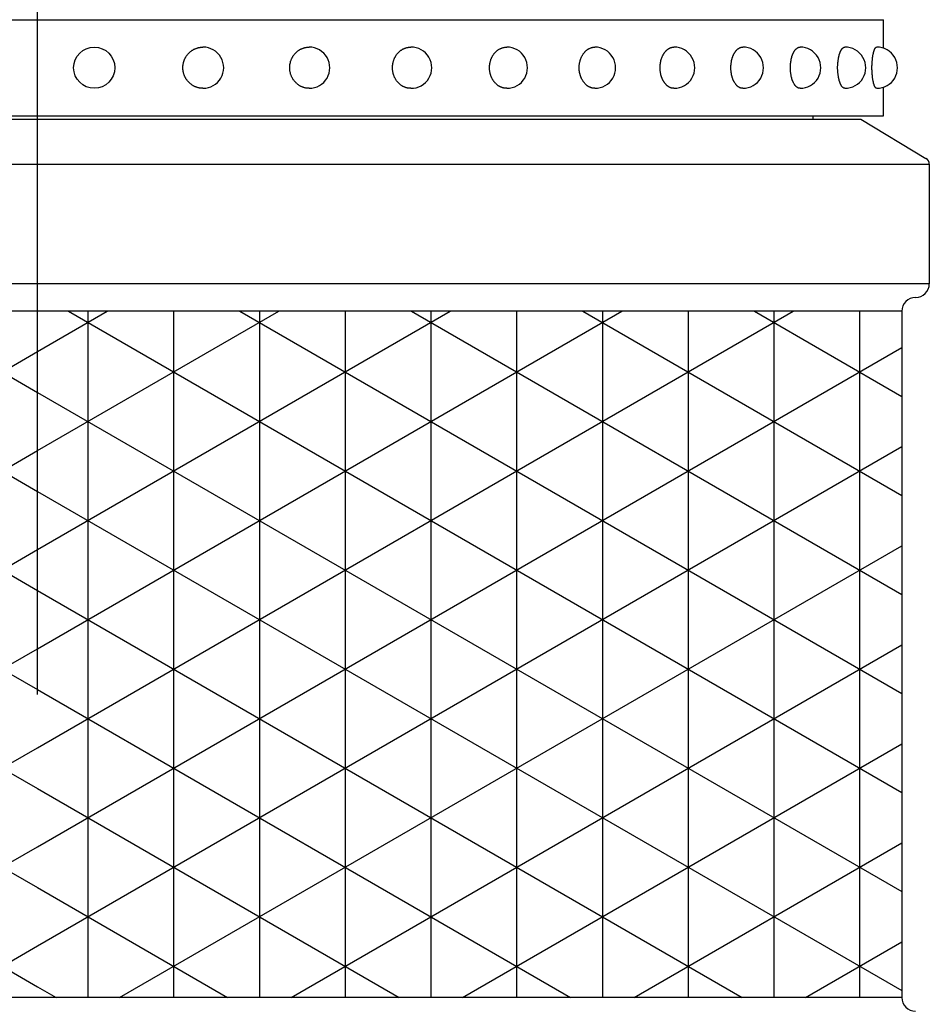
# Model space of a CAD drawing. Extents: x 62 to 3660, y 44 to 2551.
# Drawn here: x 1445 to 1511, y 1935 to 2007 of the extents above; entities that cross this region are included whole.
import ezdxf

# ---------------------------------------------------------------- set-up
doc = ezdxf.new("R2010")
doc.units = 0
doc.header["$LTSCALE"] = 100
doc.linetypes.add('CENTER', pattern=[2, 1.25, -0.25, 0.25, -0.25])
doc.linetypes.add('DIVIDE2', pattern=[0.625, 0.25, -0.125, 0, -0.125, 0, -0.125])
doc.layers.get('0').update_dxf_attribs({"linetype": 'DIVIDE2'})
for name, color, linetype in [('CENTER', 3, 'CENTER'), ('HATCH', 2, 'CONTINUOUS'), ('SJC', 1, 'CONTINUOUS'), ('SJC2', 7, 'CONTINUOUS')]:
    doc.layers.add(name, color=color, linetype=linetype)

# ---------------------------------------------------------------- blocks, each defined once
blk = doc.blocks.new('*X37')
at = {"color": 0}
for p, q in [((1383.33, 1953.367), (1438.914, 1985.458)), ((1383.33, 1960.583), (1426.414, 1985.458)), ((1383.33, 1967.8), (1413.914, 1985.458)), ((1383.33, 1975.017), (1401.414, 1985.458)), ((1383.33, 1982.234), (1388.914, 1985.458)), ((1386.086, 1985.458), (1446.33, 1950.676)), ((1387.5, 1985.458), (1387.5, 1935.458)), ((1393.75, 1985.458), (1393.75, 1935.458)), ((1398.586, 1985.458), (1446.33, 1957.893)), ((1400, 1985.458), (1400, 1935.458)), ((1406.25, 1985.458), (1406.25, 1935.458)), ((1411.086, 1985.458), (1446.33, 1965.11)), ((1412.5, 1985.458), (1412.5, 1935.458)), ((1418.75, 1985.458), (1418.75, 1935.458)), ((1423.586, 1985.458), (1446.33, 1972.327)), ((1425, 1985.458), (1425, 1935.458)), ((1431.25, 1985.458), (1431.25, 1935.458)), ((1436.086, 1985.458), (1446.33, 1979.543)), ((1437.5, 1985.458), (1437.5, 1935.458)), ((1443.75, 1985.458), (1443.75, 1935.458)), ((1446.33, 1953.655), (1501.414, 1985.458)), ((1446.33, 1960.872), (1488.914, 1985.458)), ((1446.33, 1968.089), (1476.414, 1985.458)), ((1446.33, 1975.306), (1463.914, 1985.458)), ((1446.33, 1982.523), (1451.414, 1985.458)), ((1448.586, 1985.458), (1509.33, 1950.387)), ((1450, 1985.458), (1450, 1935.458)), ((1456.25, 1985.458), (1456.25, 1935.458)), ((1461.086, 1985.458), (1509.33, 1957.604)), ((1462.5, 1985.458), (1462.5, 1935.458)), ((1468.75, 1985.458), (1468.75, 1935.458)), ((1473.586, 1985.458), (1509.33, 1964.821)), ((1475, 1985.458), (1475, 1935.458)), ((1481.25, 1985.458), (1481.25, 1935.458)), ((1486.086, 1985.458), (1509.33, 1972.038)), ((1487.5, 1985.458), (1487.5, 1935.458)), ((1493.75, 1985.458), (1493.75, 1935.458)), ((1498.586, 1985.458), (1509.33, 1979.255)), ((1500, 1985.458), (1500, 1935.458)), ((1506.25, 1985.458), (1506.25, 1935.458)), ((1383.33, 1946.15), (1446.33, 1982.523)), ((1446.33, 1946.438), (1509.33, 1982.811)), ((1383.33, 1979.832), (1446.33, 1943.459)), ((1446.33, 1979.543), (1509.33, 1943.17)), ((1383.33, 1938.933), (1446.33, 1975.306)), ((1446.33, 1939.221), (1509.33, 1975.595)), ((1383.33, 1972.615), (1446.33, 1936.242)), ((1446.33, 1972.327), (1509.33, 1935.954)), ((1452.312, 1935.458), (1509.33, 1968.378)), ((1389.812, 1935.458), (1446.33, 1968.089)), ((1383.33, 1965.398), (1435.188, 1935.458)), ((1446.33, 1965.11), (1497.688, 1935.458)), ((1464.812, 1935.458), (1509.33, 1961.161)), ((1402.312, 1935.458), (1446.33, 1960.872)), ((1383.33, 1958.182), (1422.688, 1935.458)), ((1446.33, 1957.893), (1485.188, 1935.458)), ((1477.312, 1935.458), (1509.33, 1953.944)), ((1414.812, 1935.458), (1446.33, 1953.655)), ((1383.33, 1950.965), (1410.188, 1935.458)), ((1446.33, 1950.676), (1472.688, 1935.458)), ((1489.812, 1935.458), (1509.33, 1946.727)), ((1427.312, 1935.458), (1446.33, 1946.438)), ((1383.33, 1943.748), (1397.688, 1935.458)), ((1446.33, 1943.459), (1460.188, 1935.458)), ((1502.312, 1935.458), (1509.33, 1939.51)), ((1439.812, 1935.458), (1446.33, 1939.221)), ((1383.33, 1936.531), (1385.188, 1935.458)), ((1446.33, 1936.242), (1447.688, 1935.458))]:
    blk.add_line(p, q, dxfattribs=at)

msp = doc.modelspace()

# ---------------------------------------------------------------- linework, layer by layer
at = {"layer": 'CENTER'}
msp.add_line((1446.33, 757.527), (1446.33, 2071.389), dxfattribs=at)
at = {"layer": 'SJC'}
for p, q in [((1384.664, 2006.708), (1507.996, 2006.708)), ((1507.996, 2004.628), (1507.996, 2006.708)), ((1507.996, 1999.708), (1507.996, 2001.788)), ((1384.664, 1999.708), (1507.996, 1999.708)), ((1502.834, 1999.708), (1502.834, 1999.458)), ((1386.33, 1999.458), (1506.33, 1999.458)), ((1506.33, 1999.458), (1511.087, 1996.604)), ((1511.33, 1996.175), (1511.33, 1987.458)), ((1510.33, 1986.458), (1510.33, 1986.458)), ((1509.33, 1985.458), (1509.33, 1935.458))]:
    msp.add_line(p, q, dxfattribs=at)
for points in [[(1458.39, 2001.71, 0), (1458.35, 2001.71, 0), (1458.32, 2001.71, 0), (1458.28, 2001.71, 0), (1458.25, 2001.72, 0), (1458.21, 2001.72, 0), (1458.18, 2001.72, 0), (1458.14, 2001.73, 0), (1458.1, 2001.74, 0), (1458.07, 2001.74, 0), (1458.03, 2001.75, 0), (1458, 2001.76, 0), (1457.96, 2001.77, 0), (1457.93, 2001.78, 0), (1457.9, 2001.8, 0), (1457.86, 2001.81, 0), (1457.83, 2001.82, 0), (1457.8, 2001.84, 0), (1457.76, 2001.85, 0), (1457.73, 2001.87, 0), (1457.7, 2001.89, 0), (1457.67, 2001.9, 0), (1457.64, 2001.92, 0), (1457.61, 2001.94, 0), (1457.58, 2001.96, 0), (1457.55, 2001.98, 0), (1457.52, 2002, 0), (1457.49, 2002.03, 0), (1457.46, 2002.05, 0), (1457.43, 2002.07, 0), (1457.41, 2002.1, 0), (1457.38, 2002.12, 0), (1457.35, 2002.15, 0), (1457.33, 2002.17, 0), (1457.3, 2002.2, 0), (1457.28, 2002.23, 0), (1457.26, 2002.26, 0), (1457.24, 2002.29, 0), (1457.21, 2002.31, 0), (1457.19, 2002.34, 0), (1457.17, 2002.37, 0), (1457.15, 2002.41, 0), (1457.13, 2002.44, 0), (1457.12, 2002.47, 0), (1457.1, 2002.5, 0), (1457.08, 2002.53, 0), (1457.07, 2002.57, 0), (1457.05, 2002.6, 0), (1457.04, 2002.63, 0), (1457.02, 2002.67, 0), (1457.01, 2002.7, 0), (1457, 2002.74, 0), (1456.99, 2002.77, 0), (1456.98, 2002.81, 0), (1456.97, 2002.84, 0), (1456.96, 2002.88, 0), (1456.95, 2002.92, 0), (1456.95, 2002.95, 0), (1456.94, 2002.99, 0), (1456.94, 2003.02, 0), (1456.93, 2003.06, 0), (1456.93, 2003.1, 0), (1456.93, 2003.13, 0), (1456.93, 2003.17, 0), (1456.93, 2003.21, 0), (1456.93, 2003.24, 0), (1456.93, 2003.28, 0), (1456.93, 2003.32, 0), (1456.93, 2003.36, 0), (1456.94, 2003.39, 0), (1456.94, 2003.43, 0), (1456.95, 2003.46, 0), (1456.95, 2003.5, 0), (1456.96, 2003.54, 0), (1456.97, 2003.57, 0), (1456.98, 2003.61, 0), (1456.99, 2003.64, 0), (1457, 2003.68, 0), (1457.01, 2003.71, 0), (1457.02, 2003.75, 0), (1457.04, 2003.78, 0), (1457.05, 2003.82, 0), (1457.07, 2003.85, 0), (1457.08, 2003.88, 0), (1457.1, 2003.92, 0), (1457.12, 2003.95, 0), (1457.13, 2003.98, 0), (1457.15, 2004.01, 0), (1457.17, 2004.04, 0), (1457.19, 2004.07, 0), (1457.21, 2004.1, 0), (1457.24, 2004.13, 0), (1457.26, 2004.16, 0), (1457.28, 2004.19, 0), (1457.3, 2004.22, 0), (1457.33, 2004.24, 0), (1457.35, 2004.27, 0), (1457.38, 2004.29, 0), (1457.41, 2004.32, 0), (1457.43, 2004.34, 0), (1457.46, 2004.37, 0), (1457.49, 2004.39, 0), (1457.52, 2004.41, 0), (1457.55, 2004.43, 0), (1457.58, 2004.46, 0), (1457.61, 2004.48, 0), (1457.64, 2004.49, 0), (1457.67, 2004.51, 0), (1457.7, 2004.53, 0), (1457.73, 2004.55, 0), (1457.76, 2004.56, 0), (1457.8, 2004.58, 0), (1457.83, 2004.59, 0), (1457.86, 2004.61, 0), (1457.9, 2004.62, 0), (1457.93, 2004.63, 0), (1457.96, 2004.64, 0), (1458, 2004.65, 0), (1458.03, 2004.66, 0), (1458.07, 2004.67, 0), (1458.1, 2004.68, 0), (1458.14, 2004.69, 0), (1458.18, 2004.69, 0), (1458.21, 2004.7, 0), (1458.25, 2004.7, 0), (1458.28, 2004.7, 0), (1458.32, 2004.71, 0), (1458.35, 2004.71, 0), (1458.39, 2004.71, 0)], [(1466.13, 2001.71, 0), (1466.09, 2001.71, 0), (1466.06, 2001.71, 0), (1466.02, 2001.71, 0), (1465.99, 2001.72, 0), (1465.95, 2001.72, 0), (1465.92, 2001.72, 0), (1465.88, 2001.73, 0), (1465.85, 2001.74, 0), (1465.82, 2001.74, 0), (1465.78, 2001.75, 0), (1465.75, 2001.76, 0), (1465.72, 2001.77, 0), (1465.68, 2001.78, 0), (1465.65, 2001.8, 0), (1465.62, 2001.81, 0), (1465.59, 2001.82, 0), (1465.55, 2001.84, 0), (1465.52, 2001.85, 0), (1465.49, 2001.87, 0), (1465.46, 2001.89, 0), (1465.43, 2001.9, 0), (1465.4, 2001.92, 0), (1465.37, 2001.94, 0), (1465.34, 2001.96, 0), (1465.31, 2001.98, 0), (1465.28, 2002, 0), (1465.26, 2002.03, 0), (1465.23, 2002.05, 0), (1465.2, 2002.07, 0), (1465.18, 2002.1, 0), (1465.15, 2002.12, 0), (1465.13, 2002.15, 0), (1465.1, 2002.17, 0), (1465.08, 2002.2, 0), (1465.06, 2002.23, 0), (1465.03, 2002.26, 0), (1465.01, 2002.29, 0), (1464.99, 2002.31, 0), (1464.97, 2002.34, 0), (1464.95, 2002.37, 0), (1464.93, 2002.41, 0), (1464.91, 2002.44, 0), (1464.9, 2002.47, 0), (1464.88, 2002.5, 0), (1464.86, 2002.53, 0), (1464.85, 2002.57, 0), (1464.83, 2002.6, 0), (1464.82, 2002.63, 0), (1464.81, 2002.67, 0), (1464.8, 2002.7, 0), (1464.78, 2002.74, 0), (1464.77, 2002.77, 0), (1464.76, 2002.81, 0), (1464.76, 2002.84, 0), (1464.75, 2002.88, 0), (1464.74, 2002.92, 0), (1464.73, 2002.95, 0), (1464.73, 2002.99, 0), (1464.72, 2003.02, 0), (1464.72, 2003.06, 0), (1464.72, 2003.1, 0), (1464.71, 2003.13, 0), (1464.71, 2003.17, 0), (1464.71, 2003.21, 0), (1464.71, 2003.24, 0), (1464.71, 2003.28, 0), (1464.72, 2003.32, 0), (1464.72, 2003.36, 0), (1464.72, 2003.39, 0), (1464.73, 2003.43, 0), (1464.73, 2003.46, 0), (1464.74, 2003.5, 0), (1464.75, 2003.54, 0), (1464.76, 2003.57, 0), (1464.76, 2003.61, 0), (1464.77, 2003.64, 0), (1464.78, 2003.68, 0), (1464.8, 2003.71, 0), (1464.81, 2003.75, 0), (1464.82, 2003.78, 0), (1464.83, 2003.82, 0), (1464.85, 2003.85, 0), (1464.86, 2003.88, 0), (1464.88, 2003.92, 0), (1464.9, 2003.95, 0), (1464.91, 2003.98, 0), (1464.93, 2004.01, 0), (1464.95, 2004.04, 0), (1464.97, 2004.07, 0), (1464.99, 2004.1, 0), (1465.01, 2004.13, 0), (1465.03, 2004.16, 0), (1465.06, 2004.19, 0), (1465.08, 2004.22, 0), (1465.1, 2004.24, 0), (1465.13, 2004.27, 0), (1465.15, 2004.29, 0), (1465.18, 2004.32, 0), (1465.2, 2004.34, 0), (1465.23, 2004.37, 0), (1465.26, 2004.39, 0), (1465.28, 2004.41, 0), (1465.31, 2004.43, 0), (1465.34, 2004.46, 0), (1465.37, 2004.48, 0), (1465.4, 2004.49, 0), (1465.43, 2004.51, 0), (1465.46, 2004.53, 0), (1465.49, 2004.55, 0), (1465.52, 2004.56, 0), (1465.55, 2004.58, 0), (1465.59, 2004.59, 0), (1465.62, 2004.61, 0), (1465.65, 2004.62, 0), (1465.68, 2004.63, 0), (1465.72, 2004.64, 0), (1465.75, 2004.65, 0), (1465.78, 2004.66, 0), (1465.82, 2004.67, 0), (1465.85, 2004.68, 0), (1465.88, 2004.69, 0), (1465.92, 2004.69, 0), (1465.95, 2004.7, 0), (1465.99, 2004.7, 0), (1466.02, 2004.7, 0), (1466.06, 2004.71, 0), (1466.09, 2004.71, 0), (1466.13, 2004.71, 0)], [(1473.53, 2001.71, 0), (1473.5, 2001.71, 0), (1473.47, 2001.71, 0), (1473.43, 2001.71, 0), (1473.4, 2001.72, 0), (1473.37, 2001.72, 0), (1473.34, 2001.72, 0), (1473.3, 2001.73, 0), (1473.27, 2001.74, 0), (1473.24, 2001.74, 0), (1473.21, 2001.75, 0), (1473.18, 2001.76, 0), (1473.15, 2001.77, 0), (1473.11, 2001.78, 0), (1473.08, 2001.8, 0), (1473.05, 2001.81, 0), (1473.02, 2001.82, 0), (1472.99, 2001.84, 0), (1472.96, 2001.85, 0), (1472.93, 2001.87, 0), (1472.9, 2001.89, 0), (1472.88, 2001.9, 0), (1472.85, 2001.92, 0), (1472.82, 2001.94, 0), (1472.79, 2001.96, 0), (1472.77, 2001.98, 0), (1472.74, 2002, 0), (1472.71, 2002.03, 0), (1472.69, 2002.05, 0), (1472.66, 2002.07, 0), (1472.64, 2002.1, 0), (1472.61, 2002.12, 0), (1472.59, 2002.15, 0), (1472.57, 2002.17, 0), (1472.55, 2002.2, 0), (1472.52, 2002.23, 0), (1472.5, 2002.26, 0), (1472.48, 2002.29, 0), (1472.46, 2002.31, 0), (1472.44, 2002.34, 0), (1472.43, 2002.37, 0), (1472.41, 2002.41, 0), (1472.39, 2002.44, 0), (1472.37, 2002.47, 0), (1472.36, 2002.5, 0), (1472.34, 2002.53, 0), (1472.33, 2002.57, 0), (1472.32, 2002.6, 0), (1472.3, 2002.63, 0), (1472.29, 2002.67, 0), (1472.28, 2002.7, 0), (1472.27, 2002.74, 0), (1472.26, 2002.77, 0), (1472.25, 2002.81, 0), (1472.24, 2002.84, 0), (1472.23, 2002.88, 0), (1472.23, 2002.92, 0), (1472.22, 2002.95, 0), (1472.22, 2002.99, 0), (1472.21, 2003.02, 0), (1472.21, 2003.06, 0), (1472.21, 2003.1, 0), (1472.2, 2003.13, 0), (1472.2, 2003.17, 0), (1472.2, 2003.21, 0), (1472.2, 2003.24, 0), (1472.2, 2003.28, 0), (1472.21, 2003.32, 0), (1472.21, 2003.36, 0), (1472.21, 2003.39, 0), (1472.22, 2003.43, 0), (1472.22, 2003.46, 0), (1472.23, 2003.5, 0), (1472.23, 2003.54, 0), (1472.24, 2003.57, 0), (1472.25, 2003.61, 0), (1472.26, 2003.64, 0), (1472.27, 2003.68, 0), (1472.28, 2003.71, 0), (1472.29, 2003.75, 0), (1472.3, 2003.78, 0), (1472.32, 2003.82, 0), (1472.33, 2003.85, 0), (1472.34, 2003.88, 0), (1472.36, 2003.92, 0), (1472.37, 2003.95, 0), (1472.39, 2003.98, 0), (1472.41, 2004.01, 0), (1472.43, 2004.04, 0), (1472.44, 2004.07, 0), (1472.46, 2004.1, 0), (1472.48, 2004.13, 0), (1472.5, 2004.16, 0), (1472.52, 2004.19, 0), (1472.55, 2004.22, 0), (1472.57, 2004.24, 0), (1472.59, 2004.27, 0), (1472.61, 2004.29, 0), (1472.64, 2004.32, 0), (1472.66, 2004.34, 0), (1472.69, 2004.37, 0), (1472.71, 2004.39, 0), (1472.74, 2004.41, 0), (1472.77, 2004.43, 0), (1472.79, 2004.46, 0), (1472.82, 2004.48, 0), (1472.85, 2004.49, 0), (1472.88, 2004.51, 0), (1472.9, 2004.53, 0), (1472.93, 2004.55, 0), (1472.96, 2004.56, 0), (1472.99, 2004.58, 0), (1473.02, 2004.59, 0), (1473.05, 2004.61, 0), (1473.08, 2004.62, 0), (1473.11, 2004.63, 0), (1473.15, 2004.64, 0), (1473.18, 2004.65, 0), (1473.21, 2004.66, 0), (1473.24, 2004.67, 0), (1473.27, 2004.68, 0), (1473.3, 2004.69, 0), (1473.34, 2004.69, 0), (1473.37, 2004.7, 0), (1473.4, 2004.7, 0), (1473.43, 2004.7, 0), (1473.47, 2004.71, 0), (1473.5, 2004.71, 0), (1473.53, 2004.71, 0)], [(1480.53, 2001.71, 0), (1480.5, 2001.71, 0), (1480.47, 2001.71, 0), (1480.44, 2001.71, 0), (1480.41, 2001.72, 0), (1480.38, 2001.72, 0), (1480.35, 2001.72, 0), (1480.32, 2001.73, 0), (1480.29, 2001.74, 0), (1480.26, 2001.74, 0), (1480.23, 2001.75, 0), (1480.2, 2001.76, 0), (1480.17, 2001.77, 0), (1480.14, 2001.78, 0), (1480.11, 2001.8, 0), (1480.08, 2001.81, 0), (1480.05, 2001.82, 0), (1480.02, 2001.84, 0), (1479.99, 2001.85, 0), (1479.97, 2001.87, 0), (1479.94, 2001.89, 0), (1479.91, 2001.9, 0), (1479.88, 2001.92, 0), (1479.86, 2001.94, 0), (1479.83, 2001.96, 0), (1479.81, 2001.98, 0), (1479.78, 2002, 0), (1479.76, 2002.03, 0), (1479.73, 2002.05, 0), (1479.71, 2002.07, 0), (1479.69, 2002.1, 0), (1479.66, 2002.12, 0), (1479.64, 2002.15, 0), (1479.62, 2002.17, 0), (1479.6, 2002.2, 0), (1479.58, 2002.23, 0), (1479.56, 2002.26, 0), (1479.54, 2002.29, 0), (1479.52, 2002.31, 0), (1479.5, 2002.34, 0), (1479.49, 2002.37, 0), (1479.47, 2002.41, 0), (1479.45, 2002.44, 0), (1479.44, 2002.47, 0), (1479.42, 2002.5, 0), (1479.41, 2002.53, 0), (1479.39, 2002.57, 0), (1479.38, 2002.6, 0), (1479.37, 2002.63, 0), (1479.36, 2002.67, 0), (1479.35, 2002.7, 0), (1479.34, 2002.74, 0), (1479.33, 2002.77, 0), (1479.32, 2002.81, 0), (1479.31, 2002.84, 0), (1479.3, 2002.88, 0), (1479.3, 2002.92, 0), (1479.29, 2002.95, 0), (1479.29, 2002.99, 0), (1479.28, 2003.02, 0), (1479.28, 2003.06, 0), (1479.28, 2003.1, 0), (1479.27, 2003.13, 0), (1479.27, 2003.17, 0), (1479.27, 2003.21, 0), (1479.27, 2003.24, 0), (1479.27, 2003.28, 0), (1479.28, 2003.32, 0), (1479.28, 2003.36, 0), (1479.28, 2003.39, 0), (1479.29, 2003.43, 0), (1479.29, 2003.46, 0), (1479.3, 2003.5, 0), (1479.3, 2003.54, 0), (1479.31, 2003.57, 0), (1479.32, 2003.61, 0), (1479.33, 2003.64, 0), (1479.34, 2003.68, 0), (1479.35, 2003.71, 0), (1479.36, 2003.75, 0), (1479.37, 2003.78, 0), (1479.38, 2003.82, 0), (1479.39, 2003.85, 0), (1479.41, 2003.88, 0), (1479.42, 2003.92, 0), (1479.44, 2003.95, 0), (1479.45, 2003.98, 0), (1479.47, 2004.01, 0), (1479.49, 2004.04, 0), (1479.5, 2004.07, 0), (1479.52, 2004.1, 0), (1479.54, 2004.13, 0), (1479.56, 2004.16, 0), (1479.58, 2004.19, 0), (1479.6, 2004.22, 0), (1479.62, 2004.24, 0), (1479.64, 2004.27, 0), (1479.66, 2004.29, 0), (1479.69, 2004.32, 0), (1479.71, 2004.34, 0), (1479.73, 2004.37, 0), (1479.76, 2004.39, 0), (1479.78, 2004.41, 0), (1479.81, 2004.43, 0), (1479.83, 2004.46, 0), (1479.86, 2004.48, 0), (1479.88, 2004.49, 0), (1479.91, 2004.51, 0), (1479.94, 2004.53, 0), (1479.97, 2004.55, 0), (1479.99, 2004.56, 0), (1480.02, 2004.58, 0), (1480.05, 2004.59, 0), (1480.08, 2004.61, 0), (1480.11, 2004.62, 0), (1480.14, 2004.63, 0), (1480.17, 2004.64, 0), (1480.2, 2004.65, 0), (1480.23, 2004.66, 0), (1480.26, 2004.67, 0), (1480.29, 2004.68, 0), (1480.32, 2004.69, 0), (1480.35, 2004.69, 0), (1480.38, 2004.7, 0), (1480.41, 2004.7, 0), (1480.44, 2004.7, 0), (1480.47, 2004.71, 0), (1480.5, 2004.71, 0), (1480.53, 2004.71, 0)], [(1486.96, 2001.71, 0), (1486.93, 2001.71, 0), (1486.9, 2001.71, 0), (1486.87, 2001.71, 0), (1486.84, 2001.72, 0), (1486.81, 2001.72, 0), (1486.79, 2001.72, 0), (1486.76, 2001.73, 0), (1486.73, 2001.74, 0), (1486.7, 2001.74, 0), (1486.68, 2001.75, 0), (1486.65, 2001.76, 0), (1486.62, 2001.77, 0), (1486.6, 2001.78, 0), (1486.57, 2001.8, 0), (1486.54, 2001.81, 0), (1486.52, 2001.82, 0), (1486.49, 2001.84, 0), (1486.47, 2001.85, 0), (1486.44, 2001.87, 0), (1486.42, 2001.89, 0), (1486.39, 2001.9, 0), (1486.37, 2001.92, 0), (1486.34, 2001.94, 0), (1486.32, 2001.96, 0), (1486.3, 2001.98, 0), (1486.27, 2002, 0), (1486.25, 2002.03, 0), (1486.23, 2002.05, 0), (1486.21, 2002.07, 0), (1486.19, 2002.1, 0), (1486.17, 2002.12, 0), (1486.15, 2002.15, 0), (1486.13, 2002.17, 0), (1486.11, 2002.2, 0), (1486.09, 2002.23, 0), (1486.07, 2002.26, 0), (1486.05, 2002.29, 0), (1486.04, 2002.31, 0), (1486.02, 2002.34, 0), (1486, 2002.37, 0), (1485.99, 2002.41, 0), (1485.97, 2002.44, 0), (1485.96, 2002.47, 0), (1485.95, 2002.5, 0), (1485.93, 2002.53, 0), (1485.92, 2002.57, 0), (1485.91, 2002.6, 0), (1485.9, 2002.63, 0), (1485.89, 2002.67, 0), (1485.88, 2002.7, 0), (1485.87, 2002.74, 0), (1485.86, 2002.77, 0), (1485.85, 2002.81, 0), (1485.84, 2002.84, 0), (1485.84, 2002.88, 0), (1485.83, 2002.92, 0), (1485.83, 2002.95, 0), (1485.82, 2002.99, 0), (1485.82, 2003.02, 0), (1485.82, 2003.06, 0), (1485.81, 2003.1, 0), (1485.81, 2003.13, 0), (1485.81, 2003.17, 0), (1485.81, 2003.21, 0), (1485.81, 2003.24, 0), (1485.81, 2003.28, 0), (1485.81, 2003.32, 0), (1485.82, 2003.36, 0), (1485.82, 2003.39, 0), (1485.82, 2003.43, 0), (1485.83, 2003.46, 0), (1485.83, 2003.5, 0), (1485.84, 2003.54, 0), (1485.84, 2003.57, 0), (1485.85, 2003.61, 0), (1485.86, 2003.64, 0), (1485.87, 2003.68, 0), (1485.88, 2003.71, 0), (1485.89, 2003.75, 0), (1485.9, 2003.78, 0), (1485.91, 2003.82, 0), (1485.92, 2003.85, 0), (1485.93, 2003.88, 0), (1485.95, 2003.92, 0), (1485.96, 2003.95, 0), (1485.97, 2003.98, 0), (1485.99, 2004.01, 0), (1486, 2004.04, 0), (1486.02, 2004.07, 0), (1486.04, 2004.1, 0), (1486.05, 2004.13, 0), (1486.07, 2004.16, 0), (1486.09, 2004.19, 0), (1486.11, 2004.22, 0), (1486.13, 2004.24, 0), (1486.15, 2004.27, 0), (1486.17, 2004.29, 0), (1486.19, 2004.32, 0), (1486.21, 2004.34, 0), (1486.23, 2004.37, 0), (1486.25, 2004.39, 0), (1486.27, 2004.41, 0), (1486.3, 2004.43, 0), (1486.32, 2004.46, 0), (1486.34, 2004.48, 0), (1486.37, 2004.49, 0), (1486.39, 2004.51, 0), (1486.42, 2004.53, 0), (1486.44, 2004.55, 0), (1486.47, 2004.56, 0), (1486.49, 2004.58, 0), (1486.52, 2004.59, 0), (1486.54, 2004.61, 0), (1486.57, 2004.62, 0), (1486.6, 2004.63, 0), (1486.62, 2004.64, 0), (1486.65, 2004.65, 0), (1486.68, 2004.66, 0), (1486.7, 2004.67, 0), (1486.73, 2004.68, 0), (1486.76, 2004.69, 0), (1486.79, 2004.69, 0), (1486.81, 2004.7, 0), (1486.84, 2004.7, 0), (1486.87, 2004.7, 0), (1486.9, 2004.71, 0), (1486.93, 2004.71, 0), (1486.96, 2004.71, 0)], [(1492.72, 2001.71, 0), (1492.69, 2001.71, 0), (1492.67, 2001.71, 0), (1492.64, 2001.71, 0), (1492.62, 2001.72, 0), (1492.59, 2001.72, 0), (1492.57, 2001.72, 0), (1492.55, 2001.73, 0), (1492.52, 2001.74, 0), (1492.5, 2001.74, 0), (1492.47, 2001.75, 0), (1492.45, 2001.76, 0), (1492.42, 2001.77, 0), (1492.4, 2001.78, 0), (1492.38, 2001.8, 0), (1492.35, 2001.81, 0), (1492.33, 2001.82, 0), (1492.31, 2001.84, 0), (1492.29, 2001.85, 0), (1492.26, 2001.87, 0), (1492.24, 2001.89, 0), (1492.22, 2001.9, 0), (1492.2, 2001.92, 0), (1492.18, 2001.94, 0), (1492.16, 2001.96, 0), (1492.14, 2001.98, 0), (1492.12, 2002, 0), (1492.1, 2002.03, 0), (1492.08, 2002.05, 0), (1492.06, 2002.07, 0), (1492.04, 2002.1, 0), (1492.02, 2002.12, 0), (1492, 2002.15, 0), (1491.99, 2002.17, 0), (1491.97, 2002.2, 0), (1491.95, 2002.23, 0), (1491.94, 2002.26, 0), (1491.92, 2002.29, 0), (1491.91, 2002.31, 0), (1491.89, 2002.34, 0), (1491.88, 2002.37, 0), (1491.86, 2002.41, 0), (1491.85, 2002.44, 0), (1491.84, 2002.47, 0), (1491.83, 2002.5, 0), (1491.81, 2002.53, 0), (1491.8, 2002.57, 0), (1491.79, 2002.6, 0), (1491.78, 2002.63, 0), (1491.77, 2002.67, 0), (1491.77, 2002.7, 0), (1491.76, 2002.74, 0), (1491.75, 2002.77, 0), (1491.74, 2002.81, 0), (1491.74, 2002.84, 0), (1491.73, 2002.88, 0), (1491.73, 2002.92, 0), (1491.72, 2002.95, 0), (1491.72, 2002.99, 0), (1491.71, 2003.02, 0), (1491.71, 2003.06, 0), (1491.71, 2003.1, 0), (1491.71, 2003.13, 0), (1491.71, 2003.17, 0), (1491.71, 2003.21, 0), (1491.71, 2003.24, 0), (1491.71, 2003.28, 0), (1491.71, 2003.32, 0), (1491.71, 2003.36, 0), (1491.71, 2003.39, 0), (1491.72, 2003.43, 0), (1491.72, 2003.46, 0), (1491.73, 2003.5, 0), (1491.73, 2003.54, 0), (1491.74, 2003.57, 0), (1491.74, 2003.61, 0), (1491.75, 2003.64, 0), (1491.76, 2003.68, 0), (1491.77, 2003.71, 0), (1491.77, 2003.75, 0), (1491.78, 2003.78, 0), (1491.79, 2003.82, 0), (1491.8, 2003.85, 0), (1491.81, 2003.88, 0), (1491.83, 2003.92, 0), (1491.84, 2003.95, 0), (1491.85, 2003.98, 0), (1491.86, 2004.01, 0), (1491.88, 2004.04, 0), (1491.89, 2004.07, 0), (1491.91, 2004.1, 0), (1491.92, 2004.13, 0), (1491.94, 2004.16, 0), (1491.95, 2004.19, 0), (1491.97, 2004.22, 0), (1491.99, 2004.24, 0), (1492, 2004.27, 0), (1492.02, 2004.29, 0), (1492.04, 2004.32, 0), (1492.06, 2004.34, 0), (1492.08, 2004.37, 0), (1492.1, 2004.39, 0), (1492.12, 2004.41, 0), (1492.14, 2004.43, 0), (1492.16, 2004.46, 0), (1492.18, 2004.48, 0), (1492.2, 2004.49, 0), (1492.22, 2004.51, 0), (1492.24, 2004.53, 0), (1492.26, 2004.55, 0), (1492.29, 2004.56, 0), (1492.31, 2004.58, 0), (1492.33, 2004.59, 0), (1492.35, 2004.61, 0), (1492.38, 2004.62, 0), (1492.4, 2004.63, 0), (1492.42, 2004.64, 0), (1492.45, 2004.65, 0), (1492.47, 2004.66, 0), (1492.5, 2004.67, 0), (1492.52, 2004.68, 0), (1492.55, 2004.69, 0), (1492.57, 2004.69, 0), (1492.59, 2004.7, 0), (1492.62, 2004.7, 0), (1492.64, 2004.7, 0), (1492.67, 2004.71, 0), (1492.69, 2004.71, 0), (1492.72, 2004.71, 0)], [(1497.73, 2001.71, 0), (1497.71, 2001.71, 0), (1497.69, 2001.71, 0), (1497.67, 2001.71, 0), (1497.64, 2001.72, 0), (1497.62, 2001.72, 0), (1497.6, 2001.72, 0), (1497.58, 2001.73, 0), (1497.56, 2001.74, 0), (1497.54, 2001.74, 0), (1497.52, 2001.75, 0), (1497.5, 2001.76, 0), (1497.48, 2001.77, 0), (1497.46, 2001.78, 0), (1497.44, 2001.8, 0), (1497.42, 2001.81, 0), (1497.4, 2001.82, 0), (1497.38, 2001.84, 0), (1497.36, 2001.85, 0), (1497.34, 2001.87, 0), (1497.32, 2001.89, 0), (1497.3, 2001.9, 0), (1497.29, 2001.92, 0), (1497.27, 2001.94, 0), (1497.25, 2001.96, 0), (1497.23, 2001.98, 0), (1497.22, 2002, 0), (1497.2, 2002.03, 0), (1497.18, 2002.05, 0), (1497.17, 2002.07, 0), (1497.15, 2002.1, 0), (1497.13, 2002.12, 0), (1497.12, 2002.15, 0), (1497.1, 2002.17, 0), (1497.09, 2002.2, 0), (1497.08, 2002.23, 0), (1497.06, 2002.26, 0), (1497.05, 2002.29, 0), (1497.04, 2002.31, 0), (1497.02, 2002.34, 0), (1497.01, 2002.37, 0), (1497, 2002.41, 0), (1496.99, 2002.44, 0), (1496.98, 2002.47, 0), (1496.97, 2002.5, 0), (1496.96, 2002.53, 0), (1496.95, 2002.57, 0), (1496.94, 2002.6, 0), (1496.93, 2002.63, 0), (1496.92, 2002.67, 0), (1496.92, 2002.7, 0), (1496.91, 2002.74, 0), (1496.9, 2002.77, 0), (1496.9, 2002.81, 0), (1496.89, 2002.84, 0), (1496.89, 2002.88, 0), (1496.88, 2002.92, 0), (1496.88, 2002.95, 0), (1496.88, 2002.99, 0), (1496.87, 2003.02, 0), (1496.87, 2003.06, 0), (1496.87, 2003.1, 0), (1496.87, 2003.13, 0), (1496.87, 2003.17, 0), (1496.87, 2003.21, 0), (1496.87, 2003.24, 0), (1496.87, 2003.28, 0), (1496.87, 2003.32, 0), (1496.87, 2003.36, 0), (1496.87, 2003.39, 0), (1496.88, 2003.43, 0), (1496.88, 2003.46, 0), (1496.88, 2003.5, 0), (1496.89, 2003.54, 0), (1496.89, 2003.57, 0), (1496.9, 2003.61, 0), (1496.9, 2003.64, 0), (1496.91, 2003.68, 0), (1496.92, 2003.71, 0), (1496.92, 2003.75, 0), (1496.93, 2003.78, 0), (1496.94, 2003.82, 0), (1496.95, 2003.85, 0), (1496.96, 2003.88, 0), (1496.97, 2003.92, 0), (1496.98, 2003.95, 0), (1496.99, 2003.98, 0), (1497, 2004.01, 0), (1497.01, 2004.04, 0), (1497.02, 2004.07, 0), (1497.04, 2004.1, 0), (1497.05, 2004.13, 0), (1497.06, 2004.16, 0), (1497.08, 2004.19, 0), (1497.09, 2004.22, 0), (1497.1, 2004.24, 0), (1497.12, 2004.27, 0), (1497.13, 2004.29, 0), (1497.15, 2004.32, 0), (1497.17, 2004.34, 0), (1497.18, 2004.37, 0), (1497.2, 2004.39, 0), (1497.22, 2004.41, 0), (1497.23, 2004.43, 0), (1497.25, 2004.46, 0), (1497.27, 2004.48, 0), (1497.29, 2004.49, 0), (1497.3, 2004.51, 0), (1497.32, 2004.53, 0), (1497.34, 2004.55, 0), (1497.36, 2004.56, 0), (1497.38, 2004.58, 0), (1497.4, 2004.59, 0), (1497.42, 2004.61, 0), (1497.44, 2004.62, 0), (1497.46, 2004.63, 0), (1497.48, 2004.64, 0), (1497.5, 2004.65, 0), (1497.52, 2004.66, 0), (1497.54, 2004.67, 0), (1497.56, 2004.68, 0), (1497.58, 2004.69, 0), (1497.6, 2004.69, 0), (1497.62, 2004.7, 0), (1497.64, 2004.7, 0), (1497.67, 2004.7, 0), (1497.69, 2004.71, 0), (1497.71, 2004.71, 0), (1497.73, 2004.71, 0)], [(1501.91, 2001.71, 0), (1501.89, 2001.71, 0), (1501.87, 2001.71, 0), (1501.85, 2001.71, 0), (1501.84, 2001.72, 0), (1501.82, 2001.72, 0), (1501.8, 2001.72, 0), (1501.79, 2001.73, 0), (1501.77, 2001.74, 0), (1501.75, 2001.74, 0), (1501.74, 2001.75, 0), (1501.72, 2001.76, 0), (1501.7, 2001.77, 0), (1501.69, 2001.78, 0), (1501.67, 2001.8, 0), (1501.65, 2001.81, 0), (1501.64, 2001.82, 0), (1501.62, 2001.84, 0), (1501.61, 2001.85, 0), (1501.59, 2001.87, 0), (1501.58, 2001.89, 0), (1501.56, 2001.9, 0), (1501.55, 2001.92, 0), (1501.53, 2001.94, 0), (1501.52, 2001.96, 0), (1501.5, 2001.98, 0), (1501.49, 2002, 0), (1501.47, 2002.03, 0), (1501.46, 2002.05, 0), (1501.45, 2002.07, 0), (1501.44, 2002.1, 0), (1501.42, 2002.12, 0), (1501.41, 2002.15, 0), (1501.4, 2002.17, 0), (1501.39, 2002.2, 0), (1501.38, 2002.23, 0), (1501.36, 2002.26, 0), (1501.35, 2002.29, 0), (1501.34, 2002.31, 0), (1501.33, 2002.34, 0), (1501.32, 2002.37, 0), (1501.31, 2002.41, 0), (1501.3, 2002.44, 0), (1501.3, 2002.47, 0), (1501.29, 2002.5, 0), (1501.28, 2002.53, 0), (1501.27, 2002.57, 0), (1501.27, 2002.6, 0), (1501.26, 2002.63, 0), (1501.25, 2002.67, 0), (1501.25, 2002.7, 0), (1501.24, 2002.74, 0), (1501.24, 2002.77, 0), (1501.23, 2002.81, 0), (1501.23, 2002.84, 0), (1501.22, 2002.88, 0), (1501.22, 2002.92, 0), (1501.22, 2002.95, 0), (1501.21, 2002.99, 0), (1501.21, 2003.02, 0), (1501.21, 2003.06, 0), (1501.21, 2003.1, 0), (1501.21, 2003.13, 0), (1501.21, 2003.17, 0), (1501.21, 2003.21, 0), (1501.21, 2003.24, 0), (1501.21, 2003.28, 0), (1501.21, 2003.32, 0), (1501.21, 2003.36, 0), (1501.21, 2003.39, 0), (1501.21, 2003.43, 0), (1501.22, 2003.46, 0), (1501.22, 2003.5, 0), (1501.22, 2003.54, 0), (1501.23, 2003.57, 0), (1501.23, 2003.61, 0), (1501.24, 2003.64, 0), (1501.24, 2003.68, 0), (1501.25, 2003.71, 0), (1501.25, 2003.75, 0), (1501.26, 2003.78, 0), (1501.27, 2003.82, 0), (1501.27, 2003.85, 0), (1501.28, 2003.88, 0), (1501.29, 2003.92, 0), (1501.3, 2003.95, 0), (1501.3, 2003.98, 0), (1501.31, 2004.01, 0), (1501.32, 2004.04, 0), (1501.33, 2004.07, 0), (1501.34, 2004.1, 0), (1501.35, 2004.13, 0), (1501.36, 2004.16, 0), (1501.38, 2004.19, 0), (1501.39, 2004.22, 0), (1501.4, 2004.24, 0), (1501.41, 2004.27, 0), (1501.42, 2004.29, 0), (1501.44, 2004.32, 0), (1501.45, 2004.34, 0), (1501.46, 2004.37, 0), (1501.47, 2004.39, 0), (1501.49, 2004.41, 0), (1501.5, 2004.43, 0), (1501.52, 2004.46, 0), (1501.53, 2004.48, 0), (1501.55, 2004.49, 0), (1501.56, 2004.51, 0), (1501.58, 2004.53, 0), (1501.59, 2004.55, 0), (1501.61, 2004.56, 0), (1501.62, 2004.58, 0), (1501.64, 2004.59, 0), (1501.65, 2004.61, 0), (1501.67, 2004.62, 0), (1501.69, 2004.63, 0), (1501.7, 2004.64, 0), (1501.72, 2004.65, 0), (1501.74, 2004.66, 0), (1501.75, 2004.67, 0), (1501.77, 2004.68, 0), (1501.79, 2004.69, 0), (1501.8, 2004.69, 0), (1501.82, 2004.7, 0), (1501.84, 2004.7, 0), (1501.85, 2004.7, 0), (1501.87, 2004.71, 0), (1501.89, 2004.71, 0), (1501.91, 2004.71, 0)], [(1505.18, 2001.71, 0), (1505.16, 2001.71, 0), (1505.15, 2001.71, 0), (1505.14, 2001.71, 0), (1505.13, 2001.72, 0), (1505.11, 2001.72, 0), (1505.1, 2001.72, 0), (1505.09, 2001.73, 0), (1505.08, 2001.74, 0), (1505.06, 2001.74, 0), (1505.05, 2001.75, 0), (1505.04, 2001.76, 0), (1505.03, 2001.77, 0), (1505.01, 2001.78, 0), (1505, 2001.8, 0), (1504.99, 2001.81, 0), (1504.98, 2001.82, 0), (1504.96, 2001.84, 0), (1504.95, 2001.85, 0), (1504.94, 2001.87, 0), (1504.93, 2001.89, 0), (1504.92, 2001.9, 0), (1504.91, 2001.92, 0), (1504.9, 2001.94, 0), (1504.89, 2001.96, 0), (1504.88, 2001.98, 0), (1504.86, 2002, 0), (1504.85, 2002.03, 0), (1504.84, 2002.05, 0), (1504.83, 2002.07, 0), (1504.83, 2002.1, 0), (1504.82, 2002.12, 0), (1504.81, 2002.15, 0), (1504.8, 2002.17, 0), (1504.79, 2002.2, 0), (1504.78, 2002.23, 0), (1504.77, 2002.26, 0), (1504.76, 2002.29, 0), (1504.76, 2002.31, 0), (1504.75, 2002.34, 0), (1504.74, 2002.37, 0), (1504.73, 2002.41, 0), (1504.73, 2002.44, 0), (1504.72, 2002.47, 0), (1504.71, 2002.5, 0), (1504.71, 2002.53, 0), (1504.7, 2002.57, 0), (1504.7, 2002.6, 0), (1504.69, 2002.63, 0), (1504.69, 2002.67, 0), (1504.68, 2002.7, 0), (1504.68, 2002.74, 0), (1504.68, 2002.77, 0), (1504.67, 2002.81, 0), (1504.67, 2002.84, 0), (1504.67, 2002.88, 0), (1504.66, 2002.92, 0), (1504.66, 2002.95, 0), (1504.66, 2002.99, 0), (1504.66, 2003.02, 0), (1504.66, 2003.06, 0), (1504.65, 2003.1, 0), (1504.65, 2003.13, 0), (1504.65, 2003.17, 0), (1504.65, 2003.21, 0), (1504.65, 2003.24, 0), (1504.65, 2003.28, 0), (1504.65, 2003.32, 0), (1504.66, 2003.36, 0), (1504.66, 2003.39, 0), (1504.66, 2003.43, 0), (1504.66, 2003.46, 0), (1504.66, 2003.5, 0), (1504.67, 2003.54, 0), (1504.67, 2003.57, 0), (1504.67, 2003.61, 0), (1504.68, 2003.64, 0), (1504.68, 2003.68, 0), (1504.68, 2003.71, 0), (1504.69, 2003.75, 0), (1504.69, 2003.78, 0), (1504.7, 2003.82, 0), (1504.7, 2003.85, 0), (1504.71, 2003.88, 0), (1504.71, 2003.92, 0), (1504.72, 2003.95, 0), (1504.73, 2003.98, 0), (1504.73, 2004.01, 0), (1504.74, 2004.04, 0), (1504.75, 2004.07, 0), (1504.76, 2004.1, 0), (1504.76, 2004.13, 0), (1504.77, 2004.16, 0), (1504.78, 2004.19, 0), (1504.79, 2004.22, 0), (1504.8, 2004.24, 0), (1504.81, 2004.27, 0), (1504.82, 2004.29, 0), (1504.83, 2004.32, 0), (1504.83, 2004.34, 0), (1504.84, 2004.37, 0), (1504.85, 2004.39, 0), (1504.86, 2004.41, 0), (1504.88, 2004.43, 0), (1504.89, 2004.46, 0), (1504.9, 2004.48, 0), (1504.91, 2004.49, 0), (1504.92, 2004.51, 0), (1504.93, 2004.53, 0), (1504.94, 2004.55, 0), (1504.95, 2004.56, 0), (1504.96, 2004.58, 0), (1504.98, 2004.59, 0), (1504.99, 2004.61, 0), (1505, 2004.62, 0), (1505.01, 2004.63, 0), (1505.03, 2004.64, 0), (1505.04, 2004.65, 0), (1505.05, 2004.66, 0), (1505.06, 2004.67, 0), (1505.08, 2004.68, 0), (1505.09, 2004.69, 0), (1505.1, 2004.69, 0), (1505.11, 2004.7, 0), (1505.13, 2004.7, 0), (1505.14, 2004.7, 0), (1505.15, 2004.71, 0), (1505.16, 2004.71, 0), (1505.18, 2004.71, 0)], [(1507.49, 2001.71, 0), (1507.49, 2001.71, 0), (1507.48, 2001.71, 0), (1507.47, 2001.71, 0), (1507.46, 2001.72, 0), (1507.45, 2001.72, 0), (1507.44, 2001.72, 0), (1507.44, 2001.73, 0), (1507.43, 2001.74, 0), (1507.42, 2001.74, 0), (1507.41, 2001.75, 0), (1507.4, 2001.76, 0), (1507.4, 2001.77, 0), (1507.39, 2001.78, 0), (1507.38, 2001.8, 0), (1507.37, 2001.81, 0), (1507.36, 2001.82, 0), (1507.36, 2001.84, 0), (1507.35, 2001.85, 0), (1507.34, 2001.87, 0), (1507.33, 2001.89, 0), (1507.33, 2001.9, 0), (1507.32, 2001.92, 0), (1507.31, 2001.94, 0), (1507.3, 2001.96, 0), (1507.3, 2001.98, 0), (1507.29, 2002, 0), (1507.28, 2002.03, 0), (1507.28, 2002.05, 0), (1507.27, 2002.07, 0), (1507.26, 2002.1, 0), (1507.26, 2002.12, 0), (1507.25, 2002.15, 0), (1507.25, 2002.17, 0), (1507.24, 2002.2, 0), (1507.24, 2002.23, 0), (1507.23, 2002.26, 0), (1507.22, 2002.29, 0), (1507.22, 2002.31, 0), (1507.21, 2002.34, 0), (1507.21, 2002.37, 0), (1507.21, 2002.41, 0), (1507.2, 2002.44, 0), (1507.2, 2002.47, 0), (1507.19, 2002.5, 0), (1507.19, 2002.53, 0), (1507.19, 2002.57, 0), (1507.18, 2002.6, 0), (1507.18, 2002.63, 0), (1507.18, 2002.67, 0), (1507.17, 2002.7, 0), (1507.17, 2002.74, 0), (1507.17, 2002.77, 0), (1507.16, 2002.81, 0), (1507.16, 2002.84, 0), (1507.16, 2002.88, 0), (1507.16, 2002.92, 0), (1507.16, 2002.95, 0), (1507.16, 2002.99, 0), (1507.16, 2003.02, 0), (1507.15, 2003.06, 0), (1507.15, 2003.1, 0), (1507.15, 2003.13, 0), (1507.15, 2003.17, 0), (1507.15, 2003.21, 0), (1507.15, 2003.24, 0), (1507.15, 2003.28, 0), (1507.15, 2003.32, 0), (1507.15, 2003.36, 0), (1507.16, 2003.39, 0), (1507.16, 2003.43, 0), (1507.16, 2003.46, 0), (1507.16, 2003.5, 0), (1507.16, 2003.54, 0), (1507.16, 2003.57, 0), (1507.16, 2003.61, 0), (1507.17, 2003.64, 0), (1507.17, 2003.68, 0), (1507.17, 2003.71, 0), (1507.18, 2003.75, 0), (1507.18, 2003.78, 0), (1507.18, 2003.82, 0), (1507.19, 2003.85, 0), (1507.19, 2003.88, 0), (1507.19, 2003.92, 0), (1507.2, 2003.95, 0), (1507.2, 2003.98, 0), (1507.21, 2004.01, 0), (1507.21, 2004.04, 0), (1507.21, 2004.07, 0), (1507.22, 2004.1, 0), (1507.22, 2004.13, 0), (1507.23, 2004.16, 0), (1507.24, 2004.19, 0), (1507.24, 2004.22, 0), (1507.25, 2004.24, 0), (1507.25, 2004.27, 0), (1507.26, 2004.29, 0), (1507.26, 2004.32, 0), (1507.27, 2004.34, 0), (1507.28, 2004.37, 0), (1507.28, 2004.39, 0), (1507.29, 2004.41, 0), (1507.3, 2004.43, 0), (1507.3, 2004.46, 0), (1507.31, 2004.48, 0), (1507.32, 2004.49, 0), (1507.33, 2004.51, 0), (1507.33, 2004.53, 0), (1507.34, 2004.55, 0), (1507.35, 2004.56, 0), (1507.36, 2004.58, 0), (1507.36, 2004.59, 0), (1507.37, 2004.61, 0), (1507.38, 2004.62, 0), (1507.39, 2004.63, 0), (1507.4, 2004.64, 0), (1507.4, 2004.65, 0), (1507.41, 2004.66, 0), (1507.42, 2004.67, 0), (1507.43, 2004.68, 0), (1507.44, 2004.69, 0), (1507.44, 2004.69, 0), (1507.45, 2004.7, 0), (1507.46, 2004.7, 0), (1507.47, 2004.7, 0), (1507.48, 2004.71, 0), (1507.49, 2004.71, 0), (1507.49, 2004.71, 0)]]:
    msp.add_polyline3d(points, dxfattribs=at)
msp.add_circle((1450.463, 2003.208), 1.5, dxfattribs=at)
for centre, radius, start, end in [((1458.399, 2003.208), 1.5, 269.63757, 90.36243), ((1466.132, 2003.208), 1.5, 269.74778, 90.25222), ((1473.562, 2003.208), 1.5, 268.86753, 91.13247), ((1480.542, 2003.208), 1.5, 269.6287, 90.3713), ((1486.967, 2003.208), 1.5, 269.55897, 90.44103), ((1492.732, 2003.208), 1.5, 269.49647, 90.50353), ((1497.744, 2003.208), 1.5, 269.4422, 90.5578), ((1501.921, 2003.208), 1.5, 269.40553, 90.59447), ((1505.194, 2003.208), 1.5, 269.36161, 90.63839), ((1507.512, 2003.208), 1.5, 269.33656, 90.66344), ((1510.83, 1996.175), 0.5, 0, 59.03624), ((1510.33, 1987.458), 1, 270, 0), ((1510.33, 1985.458), 1, 90, 180), ((1510.33, 1935.458), 1, 180, 270)]:
    msp.add_arc(centre, radius, start, end, dxfattribs=at)
at = {"layer": 'SJC2'}
for p, q in [((1381.33, 1996.175), (1511.33, 1996.175)), ((1511.33, 1987.458), (1381.33, 1987.458)), ((1509.33, 1985.458), (1383.33, 1985.458)), ((1509.33, 1935.458), (1383.33, 1935.458))]:
    msp.add_line(p, q, dxfattribs=at)

# ---------------------------------------------------------------- block references
at = {"layer": 'HATCH', "linetype": 'CONTINUOUS'}
msp.add_blockref('*X37', (0, 0), dxfattribs=at)

doc.saveas('drawing.dxf')
